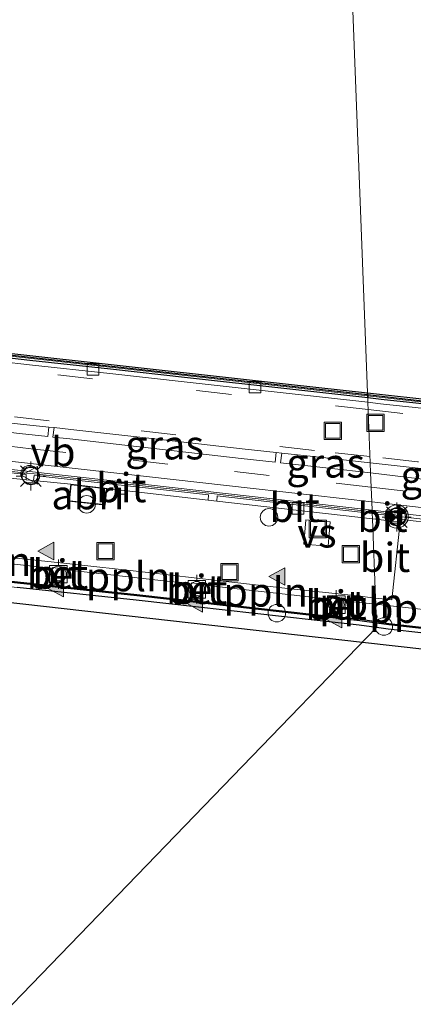
# Model space of a CAD drawing. Units: metres. Extents: x 99989 to 110004, y 493748 to 500003.
# Drawn here: x 102401 to 102435, y 497900 to 497985 of the extents above; entities that cross this region are included whole.
import ezdxf
from ezdxf.enums import TextEntityAlignment as Align

# ---------------------------------------------------------------- set-up
doc = ezdxf.new("R2010")
doc.units = ezdxf.units.M
doc.linetypes.add('VW-3-9_STREEP', pattern=[12, 3, -9])
doc.layers.get('0').update_dxf_attribs({"lineweight": 25})
for name, color, linetype, lineweight in [('B-ME-AL-OVERIG-L-B1', 7, 'Continuous', 18), ('B-ME-AL-OVERIG-S-B1', 7, 'Continuous', 18), ('B-ME-IE-GRASLAND-GV-B6', 93, 'Continuous', 18), ('B-ME-IE-HULPGEOMETRIE-L-B1', 53, 'Continuous', 18), ('B-ME-IE-INRICHTINGSELEMENT-GV-B6', 253, 'Continuous', 18), ('B-ME-IE-INRICHTINGSELEMENT-S-B1', 253, 'Continuous', 18), ('B-ME-IE-MEUBILAIR_WEGMEUBILAIR-LICHTMAST-S-B1', 8, 'Continuous', 18), ('B-ME-KG-KADASTRAAL-DAKRAND-L-B1', 13, 'Continuous', 18), ('B-ME-KW-LEUNING-L-B1', 8, 'Continuous', 18), ('B-ME-KW-REMMINGWERK-L-B1', 10, 'Continuous', 25), ('B-ME-MW-MUUR-GV-B6', 8, 'IE-TERREINAFSCHEIDING-KUNSTMATIG', 18), ('B-ME-MW-MUUR-L-B1', 8, 'IE-TERREINAFSCHEIDING-KUNSTMATIG', 18), ('B-ME-OB-WATERLIJN-L-B1', 133, 'OB-WATERLIJN', 18), ('B-ME-OG-BEBOUWING-S-B1', 173, 'Continuous', 18), ('B-ME-OG-WATER-GV-B6', 153, 'Continuous', 18), ('B-ME-VH-VERH_SOORT-BETON-OVERIG-GV-B6', 8, 'IE-TERREINAFSCHEIDING-NATUURLIJK-HOUTWAL', 18), ('B-ME-VH-VERH_SOORT-BITUMEN-GV-B6', 8, 'IE-TERREINAFSCHEIDING-NATUURLIJK-HOUTWAL', 18), ('B-ME-VH-VERH_SOORT-KLINKERS-GV-B6', 8, 'IE-TERREINAFSCHEIDING-NATUURLIJK-HOUTWAL', 18), ('B-ME-VH-VERH_SOORT-TEGELS-GV-B6', 8, 'Continuous', 18), ('B-ME-VV-BOLDER-S-B1', 213, 'Continuous', 18), ('B-ME-VV-KADEMUUR-GV-B6', 10, 'Continuous', 25), ('B-ME-VV-KADEMUUR-L-B1', 10, 'Continuous', 25), ('B-ME-VV-KOLK-S-B1', 8, 'Continuous', 18), ('B-ME-VW-MARKERING-39STREEP-015-L-B1', 255, 'VW-3-9_STREEP', 18), ('B-ME-VW-MARKERING-VERDRIJFSTRP-GV-B6', 7, 'Continuous', 18), ('B-ME-VW-MARKERING-VLAKMARK-S-B1', 7, 'Continuous', 18), ('B-ME-VW-MEUBILAIR_WEGMEUBILAIR-VERKEERSBORD-S-B1', 8, 'Continuous', 18), ('B-ME-VW-MEUBILAIR_WEGMEUBILAIR-VERKEERSLICHT-S-B1', 13, 'Continuous', 18)]:
    doc.layers.add(name, color=color, linetype=linetype, lineweight=lineweight)
doc.styles.add('NLCS-ISO', font='NLCS-ISO.TTF')
doc.linetypes.add('IE-TERREINAFSCHEIDING-KUNSTMATIG', pattern='A,4,[82,NLCS.SHX,S=0.75,R=90,X=0,Y=0],4,-2', length=10)
doc.linetypes.add('IE-TERREINAFSCHEIDING-NATUURLIJK-HOUTWAL', pattern='A,7,-1.5,[67,NLCS.SHX,S=0.75,R=45,X=0,Y=0],-1.5,7,-1.5,[70,NLCS.SHX,S=0.75,R=0,X=0,Y=0],-1.5', length=20)
doc.linetypes.add('OB-WATERLIJN', pattern='A,10,[32,NLCS.SHX,S=2,R=0,X=0,Y=0],-12', length=22)

# ---------------------------------------------------------------- blocks, each defined once
blk = doc.blocks.new('dtb')
blk.add_circle((0, 0), 0.75)
blk = doc.blocks.new('bolder')
for p, q in [((-0.75, 0), (-1.25, 0)), ((-0.75, 0.75), (-0.75, -0.75)), ((0.75, 0.75), (-0.75, 0.75)), ((0.75, -0.75), (0.75, 0.75)), ((0.75, 0), (1.25, 0)), ((-0.75, -0.75), (0.75, -0.75))]:
    blk.add_line(p, q)
blk.add_circle((0, 0), 0.673)
blk = doc.blocks.new('put')
for p, q in [((0.75, 0.75), (-0.75, 0.75)), ((-0.75, 0.75), (-0.75, -0.75)), ((0.75, -0.75), (0.75, 0.75)), ((-0.75, -0.75), (0.75, -0.75))]:
    blk.add_line(p, q)
blk.add_lwpolyline([(-0.625, 0.625), (0.625, 0.625), (0.625, -0.625), (-0.625, -0.625)], close=True)
blk = doc.blocks.new('camera')
h = blk.add_hatch(color=256)
h.paths.add_polyline_path([(0.5, 0.5), (-0.5, 0.5), (0, 0)])
h.paths.add_polyline_path([(0, 0), (-0.5, -0.5), (0.5, -0.5)])
for p, q in [((-0.5, 0.5), (0.5, -0.5)), ((0.5, 0.5), (-0.5, -0.5))]:
    blk.add_line(p, q)
blk.add_lwpolyline([(-0.5, 0.5), (0.5, 0.5), (0.5, -0.5), (-0.5, -0.5)], close=True)
blk = doc.blocks.new('verkeersbord')
for p, q in [((0, 0.75), (-0.75, -0.625)), ((0.75, -0.625), (0, 0.75)), ((-0.75, -0.625), (0.75, -0.625))]:
    blk.add_line(p, q)
blk = doc.blocks.new('verkeerslicht')
for radius in [1, 0.75]:
    blk.add_circle((0, 0), radius)
blk = doc.blocks.new('kolk')
blk.add_lwpolyline([(-0.5, -0.5), (0.5, -0.5), (0.5, 0.5), (-0.5, 0.5)], close=True)
blk = doc.blocks.new('verfsymbol')
for color in [252, 253]:
    blk.add_hatch(color=color).paths.add_polyline_path([(0.75, -0.625), (0, 0.75), (-0.75, -0.625)])
blk.add_lwpolyline([(0.75, -0.625), (0, 0.75), (-0.75, -0.625)], close=True)
blk = doc.blocks.new('lantaarnpaal')
for p, q in [((-0.884, 0.884), (-0.53, 0.53)), ((0, 0.75), (0, 1.25)), ((0.53, 0.53), (0.884, 0.884)), ((-0.75, 0), (-1.25, 0)), ((0.75, 0), (1.25, 0)), ((-0.53, -0.53), (-0.884, -0.884)), ((0, -0.75), (0, -1.25)), ((0.53, -0.53), (0.884, -0.884))]:
    blk.add_line(p, q)
blk.add_circle((0, 0), 0.75)

msp = doc.modelspace()

# ---------------------------------------------------------------- linework, layer by layer
at = {"layer": 'B-ME-AL-OVERIG-L-B1'}
for p, q in [((102417.438, 497935.994, 5.088), (102427.462, 497934.88, 5.088)), ((102429.423, 497934.662, 5.088), (102431.906, 497934.386, 5.088)), ((102431.906, 497934.386, 5.088), (102438.035, 497933.704, 5.096))]:
    msp.add_line(p, q, dxfattribs=at)
for points in [[(102393.636, 497938.636, 5.08), (102397.77, 497938.173, 5.082), (102403.687, 497937.518, 5.084)], [(102405.577, 497937.308, 5.085), (102413.44, 497936.438, 5.088), (102415.65, 497936.192, 5.088)]]:
    msp.add_polyline3d(points, dxfattribs=at)
at = {"layer": 'B-ME-IE-GRASLAND-GV-B6'}
for points in [[(102393.324, 497949.958, 7.702), (102386.567, 497950.71, 7.741), (102384.144, 497950.978, 7.652), (102384.251, 497951.79, 7.652), (102393.416, 497950.771, 7.663), (102401.369, 497949.858, 7.585), (102403.817, 497949.598, 7.437), (102403.72, 497948.785, 7.488), (102401.279, 497949.045, 7.624), (102393.324, 497949.958, 7.702)], [(102412.839, 497947.768, 7.353), (102405.611, 497948.584, 7.469), (102404.168, 497948.737, 7.436), (102404.264, 497949.55, 7.436), (102405.7, 497949.397, 7.43), (102412.931, 497948.582, 7.314), (102420.442, 497947.725, 7.081), (102423.358, 497947.413, 6.976), (102423.263, 497946.59, 7.014), (102420.351, 497946.912, 7.121), (102412.839, 497947.768, 7.353)], [(102427.87, 497946.079, 6.888), (102423.733, 497946.537, 6.976), (102423.828, 497947.363, 6.976), (102427.875, 497946.93, 6.849), (102431.437, 497946.533, 6.797), (102431.471, 497945.66, 6.835), (102427.87, 497946.079, 6.888)], [(102435.709, 497945.166, 6.772), (102431.471, 497945.66, 6.835), (102431.437, 497946.533, 6.797), (102435.813, 497946.045, 6.733), (102443.392, 497945.192, 6.484), (102443.293, 497944.346, 6.539), (102435.709, 497945.166, 6.772)]]:
    msp.add_polyline3d(points, dxfattribs=at)
at = {"layer": 'B-ME-IE-HULPGEOMETRIE-L-B1'}
msp.add_polyline3d([(102427.667, 498044.264, -0.42), (102431.206, 497952.526, -0.42), (102431.223, 497952.101, 6.686), (102431.237, 497951.722, 6.738), (102431.437, 497946.533, 6.797), (102431.471, 497945.66, 6.835), (102431.567, 497943.169, 6.864), (102431.594, 497942.471, 6.847), (102431.605, 497942.184, 4.961), (102431.623, 497941.713, 4.948), (102431.885, 497934.925, 4.965), (102431.903, 497934.472, 4.985), (102431.91, 497934.292, 4.996), (102431.963, 497932.899, 4.949), (102431.983, 497932.391, -0.42), (102370.219, 497868.618, -0.42)], dxfattribs=at)
at = {"layer": 'B-ME-IE-INRICHTINGSELEMENT-GV-B6'}
msp.add_polyline3d([(102405.534, 497943.235, 4.903), (102405.698, 497944.687, 4.903), (102408.81, 497944.334, 4.903), (102408.645, 497942.882, 4.903), (102405.534, 497943.235, 4.903)], dxfattribs=at)
at = {"layer": 'B-ME-KG-KADASTRAAL-DAKRAND-L-B1'}
msp.add_polyline3d([(102405.742, 497944.631, 7.368), (102408.755, 497944.29, 7.368), (102408.601, 497942.937, 7.314), (102405.589, 497943.279, 7.314), (102405.742, 497944.631, 7.368)], dxfattribs=at)
at = {"layer": 'B-ME-KW-LEUNING-L-B1'}
for points in [[(102340.29, 497962.311, 8.454), (102344.764, 497961.818, 8.491), (102348.93, 497961.362, 8.491), (102353.021, 497960.895, 8.491), (102357.688, 497960.385, 8.491), (102361.782, 497959.937, 8.491), (102367.304, 497959.351, 8.5), (102392.219, 497956.609, 8.539), (102413.213, 497954.276, 8.117), (102431.215, 497952.289, 7.642)], [(102504.046, 497931.53, 5.67), (102505.457, 497943.877, 5.67), (102496.107, 497944.955, 6.46), (102478.987, 497946.891, 6.598), (102478.879, 497946.909, 7.271), (102462.914, 497948.702, 7.271), (102431.215, 497952.289, 7.642)]]:
    msp.add_polyline3d(points, dxfattribs=at)
at = {"layer": 'B-ME-KW-REMMINGWERK-L-B1'}
for points in [[(102151.524, 497962.229, -0.226), (102154.356, 497961.916, -0.226), (102195.802, 497957.331, -0.2), (102222.497, 497954.373, -0.2), (102254.765, 497950.798, -0.2), (102284.454, 497947.472, -0.173), (102333.133, 497942.094, -0.173), (102368.153, 497938.169, -0.173), (102397.735, 497934.855, -0.173), (102430.778, 497931.147, -0.173)], [(102430.778, 497931.147, -0.173), (102441.738, 497929.917, -0.173), (102465.986, 497927.244, -0.173)]]:
    msp.add_polyline3d(points, dxfattribs=at)
at = {"layer": 'B-ME-MW-MUUR-GV-B6'}
for points in [[(102401.13, 497945.89, 7.595), (102409.829, 497944.932, 7.445), (102421.291, 497943.632, 7.145), (102431.594, 497942.471, 6.847), (102431.605, 497942.184, 4.961), (102418.279, 497943.682, 4.961), (102418.242, 497943.225, 4.961), (102417.499, 497943.314, 4.961), (102417.539, 497943.788, 4.961), (102402.545, 497945.433, 4.961), (102402.505, 497945.018, 4.961), (102401.859, 497945.066, 4.961), (102401.874, 497945.522, 4.961), (102386.841, 497947.177, 4.961)], [(102449.427, 497939.956, 4.972), (102434.094, 497941.662, 4.961), (102434.072, 497941.472, 4.961), (102434.014, 497941.476, 4.961), (102433.348, 497941.518, 4.961), (102433.358, 497941.987, 4.961), (102431.605, 497942.184, 4.961), (102431.594, 497942.471, 6.847), (102442.729, 497941.212, 6.645), (102452.772, 497940.086, 6.445), (102457.518, 497939.583, 6.345), (102464.981, 497938.703, 6.322), (102464.913, 497937.966, 6.322), (102461.944, 497938.307, 6.247), (102461.961, 497938.562, 6.247), (102458.716, 497938.908, 5.891), (102458.678, 497938.678, 5.891), (102458.427, 497938.701, 5.862), (102457.907, 497938.748, 5.801), (102457.93, 497939.011, 5.801), (102449.427, 497939.956, 4.972)]]:
    msp.add_polyline3d(points, dxfattribs=at)
at = {"layer": 'B-ME-MW-MUUR-L-B1'}
for points in [[(102339.412, 497952.631, 9.063), (102354.759, 497950.883, 9.033), (102355.397, 497950.797, 9.033), (102370.345, 497949.152, 8.959), (102370.935, 497949.083, 8.958), (102386.223, 497947.395, 9.033), (102386.702, 497947.352, 9.033), (102401.889, 497945.651, 9.033), (102402.565, 497945.577, 9.033), (102417.552, 497943.921, 9.033), (102418.282, 497943.833, 9.033), (102431.6, 497942.327, 9.033)], [(102431.6, 497942.327, 9.033), (102433.37, 497942.127, 9.033), (102434.143, 497941.905, 9.033), (102457.945, 497939.242, 8.913), (102464.937, 497938.367, 8.894)]]:
    msp.add_polyline3d(points, dxfattribs=at)
at = {"layer": 'B-ME-OB-WATERLIJN-L-B1'}
for points in [[(102312.129, 498036.329, -0.42), (102309.222, 498010.292, -0.42), (102306.568, 497986.526, -0.42), (102332.948, 497983.537, -0.42), (102345.866, 497980.909, -0.42), (102367.372, 497976.216, -0.42), (102367.941, 497975.925, -0.42), (102368.34, 497975.619, -0.42), (102368.665, 497975.185, -0.42), (102368.826, 497974.669, -0.42), (102368.874, 497974.058, -0.42), (102367.533, 497962.71, -0.42), (102376.871, 497961.655, -0.42), (102376.544, 497958.596, -0.42), (102378.177, 497958.414, -0.42), (102391.541, 497956.906, -0.42), (102404.245, 497955.501, -0.42), (102406.082, 497955.298, -0.42), (102424.411, 497953.273, -0.42), (102431.206, 497952.526, -0.42)], [(102431.983, 497932.391, -0.42), (102430.496, 497932.604, -0.42), (102426.626, 497933.018, -0.42), (102411.32, 497934.738, -0.42), (102401.077, 497935.829, -0.42), (102377.806, 497938.478, -0.42), (102364.859, 497939.922, -0.42), (102359.977, 497940.633, -0.42), (102331.542, 497943.785, -0.42), (102306.476, 497946.589, -0.42), (102280.339, 497949.494, -0.42), (102256.067, 497952.204, -0.42), (102226.561, 497955.474, -0.42), (102200.75, 497958.356, -0.42), (102184.112, 497960.199, -0.42), (102156.76, 497963.262, -0.42), (102152.37, 497963.748, -0.42)], [(102474.716, 497890.831, -0.42), (102478.768, 497927.13, -0.42), (102485.264, 497926.408, -0.42), (102493.874, 497926.333, -0.42), (102503.761, 497926.216, -0.42), (102503.797, 497926.243, -0.42), (102505.817, 497944.218, -0.42), (102493.115, 497945.669, -0.42), (102478.999, 497947.196, -0.42), (102478.946, 497947.202, -0.42), (102469.624, 497948.252, -0.42), (102453.648, 497950.031, -0.42), (102437.423, 497951.842, -0.42), (102431.206, 497952.526, -0.42)], [(102370.219, 497868.618, -0.42), (102396.477, 497865.701, -0.42), (102426.018, 497862.427, -0.42), (102428.867, 497862.117, -0.42), (102431.353, 497861.925, -0.42), (102437.876, 497861.229, -0.42), (102449.492, 497859.919, -0.42), (102453.661, 497859.469, -0.42), (102458.992, 497858.882, -0.42), (102459.086, 497858.871, -0.42), (102462.853, 497892.628, -0.42), (102466.857, 497928.503, -0.42), (102462.394, 497928.984, -0.42), (102457.25, 497929.546, -0.42), (102450.006, 497930.353, -0.42), (102445.235, 497930.875, -0.42), (102432.97, 497932.25, -0.42), (102431.983, 497932.391, -0.42)]]:
    msp.add_polyline3d(points, dxfattribs=at)
at = {"layer": 'B-ME-OG-WATER-GV-B6'}
for points in [[(102427.667, 498044.264, -0.42), (102431.206, 497952.526, -0.42), (102424.411, 497953.273, -0.42), (102406.082, 497955.298, -0.42), (102404.245, 497955.501, -0.42), (102391.541, 497956.906, -0.42), (102378.177, 497958.414, -0.42), (102376.544, 497958.596, -0.42), (102376.871, 497961.655, -0.42), (102367.533, 497962.71, -0.42), (102368.874, 497974.058, -0.42), (102368.826, 497974.669, -0.42), (102368.665, 497975.185, -0.42), (102368.34, 497975.619, -0.42), (102367.941, 497975.925, -0.42), (102367.372, 497976.216, -0.42), (102345.866, 497980.909, -0.42), (102332.948, 497983.537, -0.42), (102306.568, 497986.526, -0.42)], [(102474.716, 497890.831, -0.42), (102478.768, 497927.13, -0.42), (102485.264, 497926.408, -0.42), (102493.874, 497926.333, -0.42), (102503.761, 497926.216, -0.42), (102503.797, 497926.243, -0.42), (102505.817, 497944.218, -0.42), (102493.115, 497945.669, -0.42), (102478.999, 497947.196, -0.42), (102478.946, 497947.202, -0.42), (102469.624, 497948.252, -0.42), (102453.648, 497950.031, -0.42), (102437.423, 497951.842, -0.42), (102431.206, 497952.526, -0.42), (102427.667, 498044.264, -0.42)], [(102331.542, 497943.785, -0.42), (102359.977, 497940.633, -0.42), (102364.859, 497939.922, -0.42), (102377.806, 497938.478, -0.42), (102401.077, 497935.829, -0.42), (102411.32, 497934.738, -0.42), (102426.626, 497933.018, -0.42), (102430.496, 497932.604, -0.42), (102431.983, 497932.391, -0.42), (102370.219, 497868.618, -0.42), (102365.819, 497869.107, -0.42), (102336.873, 497872.355, -0.42)], [(102370.219, 497868.618, -0.42), (102431.983, 497932.391, -0.42), (102432.97, 497932.25, -0.42), (102445.235, 497930.875, -0.42), (102450.006, 497930.353, -0.42), (102457.25, 497929.546, -0.42), (102462.394, 497928.984, -0.42), (102466.857, 497928.503, -0.42), (102462.853, 497892.628, -0.42), (102459.086, 497858.871, -0.42), (102458.992, 497858.882, -0.42), (102453.661, 497859.469, -0.42), (102449.492, 497859.919, -0.42), (102437.876, 497861.229, -0.42), (102431.353, 497861.925, -0.42), (102428.867, 497862.117, -0.42), (102426.018, 497862.427, -0.42), (102396.477, 497865.701, -0.42), (102370.219, 497868.618, -0.42)]]:
    msp.add_polyline3d(points, dxfattribs=at)
at = {"layer": 'B-ME-VH-VERH_SOORT-BETON-OVERIG-GV-B6'}
for points in [[(102433.282, 497934.759, 4.965), (102434.014, 497941.476, 4.961), (102434.072, 497941.472, 4.961), (102434.094, 497941.662, 4.961), (102449.427, 497939.956, 4.972)], [(102400.718, 497938.377, 4.965), (102405.111, 497937.914, 4.965), (102412.363, 497937.11, 4.965), (102418.268, 497936.429, 4.965), (102424.6, 497935.727, 4.965), (102430.313, 497935.112, 4.965), (102431.885, 497934.925, 4.965), (102431.903, 497934.472, 4.985), (102431.91, 497934.292, 4.996), (102431.963, 497932.899, 4.949), (102430.558, 497933.1, 4.949), (102426.681, 497933.515, 4.949), (102411.374, 497935.235, 4.949), (102401.132, 497936.326, 4.925)], [(102404.012, 497936.522, 5.03), (102405.01, 497936.413, 5.03), (102405.11, 497937.443, 5.03), (102404.11, 497937.54, 5.03), (102404.012, 497936.522, 5.03)], [(102415.969, 497935.213, 5.03), (102416.956, 497935.104, 5.03), (102417.059, 497936.127, 5.03), (102416.072, 497936.227, 5.03), (102415.969, 497935.213, 5.03)], [(102427.945, 497933.851, 5.03), (102428.927, 497933.736, 5.03), (102429.044, 497934.805, 5.03), (102428.061, 497934.912, 5.03), (102427.945, 497933.851, 5.03)], [(102445.29, 497931.372, 4.931), (102433.033, 497932.746, 4.949), (102431.963, 497932.899, 4.949), (102431.91, 497934.292, 4.996), (102431.903, 497934.472, 4.985), (102431.885, 497934.925, 4.965), (102433.282, 497934.759, 4.965)]]:
    msp.add_polyline3d(points, dxfattribs=at)
at = {"layer": 'B-ME-VH-VERH_SOORT-BITUMEN-GV-B6'}
for points in [[(102340.149, 497962.261, 7.519), (102347.784, 497961.42, 7.519), (102355.638, 497960.55, 7.577), (102366.009, 497959.368, 7.577), (102367.171, 497959.238, 7.577), (102374.65, 497958.399, 7.577), (102376.41, 497958.194, 7.565), (102383.098, 497957.416, 7.519), (102394.697, 497956.173, 7.462), (102402.179, 497955.305, 7.347), (102409.103, 497954.555, 7.208), (102415.742, 497953.834, 7.069), (102424.266, 497952.881, 6.884), (102431.223, 497952.101, 6.686), (102431.237, 497951.722, 6.738), (102424.224, 497952.509, 6.938), (102415.701, 497953.462, 7.123), (102409.062, 497954.183, 7.262), (102402.138, 497954.933, 7.401), (102394.655, 497955.801, 7.516)], [(102394.655, 497955.801, 7.516), (102402.138, 497954.933, 7.401), (102409.062, 497954.183, 7.262), (102415.701, 497953.462, 7.123), (102424.224, 497952.509, 6.938), (102431.237, 497951.722, 6.738), (102431.437, 497946.533, 6.797), (102427.875, 497946.93, 6.849), (102423.828, 497947.363, 6.976), (102423.358, 497947.413, 6.976), (102420.442, 497947.725, 7.081), (102412.931, 497948.582, 7.314), (102405.7, 497949.397, 7.43), (102404.264, 497949.55, 7.436), (102403.817, 497949.598, 7.437), (102401.369, 497949.858, 7.585), (102393.416, 497950.771, 7.663)], [(102446.776, 497949.991, 6.337), (102438.287, 497950.964, 6.614), (102432.325, 497951.6, 6.707), (102431.237, 497951.722, 6.738), (102431.223, 497952.101, 6.686), (102432.366, 497951.973, 6.653), (102438.328, 497951.336, 6.561), (102446.816, 497950.364, 6.283), (102451.944, 497949.831, 6.191), (102458.613, 497949.044, 6.293), (102458.575, 497948.728, 6.244), (102451.905, 497949.459, 6.244), (102446.776, 497949.991, 6.337)], [(102431.437, 497946.533, 6.797), (102431.237, 497951.722, 6.738), (102432.325, 497951.6, 6.707), (102438.287, 497950.964, 6.614)], [(102401.859, 497945.066, 4.961), (102386.79, 497946.711, 4.961), (102386.841, 497947.177, 4.961), (102401.874, 497945.522, 4.961), (102401.859, 497945.066, 4.961)], [(102386.79, 497946.711, 4.961), (102401.859, 497945.066, 4.961), (102402.505, 497945.018, 4.961), (102405.698, 497944.687, 4.903), (102405.534, 497943.235, 4.903), (102408.645, 497942.882, 4.903), (102408.81, 497944.334, 4.903), (102417.499, 497943.314, 4.961), (102418.242, 497943.225, 4.961), (102431.623, 497941.713, 4.948), (102431.885, 497934.925, 4.965), (102430.313, 497935.112, 4.965), (102424.6, 497935.727, 4.965), (102418.268, 497936.429, 4.965), (102412.363, 497937.11, 4.965), (102405.111, 497937.914, 4.965), (102400.718, 497938.377, 4.965)], [(102435.813, 497946.045, 6.733), (102431.437, 497946.533, 6.797)], [(102405.698, 497944.687, 4.903), (102402.505, 497945.018, 4.961), (102402.545, 497945.433, 4.961), (102417.539, 497943.788, 4.961), (102417.499, 497943.314, 4.961), (102408.81, 497944.334, 4.903), (102405.698, 497944.687, 4.903)], [(102431.623, 497941.713, 4.948), (102418.242, 497943.225, 4.961), (102418.279, 497943.682, 4.961), (102431.605, 497942.184, 4.961), (102431.623, 497941.713, 4.948)], [(102431.623, 497941.713, 4.948), (102431.605, 497942.184, 4.961), (102433.358, 497941.987, 4.961), (102433.348, 497941.518, 4.961), (102431.623, 497941.713, 4.948)], [(102431.885, 497934.925, 4.965), (102431.623, 497941.713, 4.948), (102433.348, 497941.518, 4.961), (102434.014, 497941.476, 4.961), (102433.282, 497934.759, 4.965), (102431.885, 497934.925, 4.965)], [(102404.012, 497936.522, 5.03), (102404.11, 497937.54, 5.03), (102405.11, 497937.443, 5.03), (102405.01, 497936.413, 5.03), (102404.012, 497936.522, 5.03)], [(102415.969, 497935.213, 5.03), (102416.072, 497936.227, 5.03), (102417.059, 497936.127, 5.03), (102416.956, 497935.104, 5.03), (102415.969, 497935.213, 5.03)], [(102427.945, 497933.851, 5.03), (102428.061, 497934.912, 5.03), (102429.044, 497934.805, 5.03), (102428.927, 497933.736, 5.03), (102427.945, 497933.851, 5.03)]]:
    msp.add_polyline3d(points, dxfattribs=at)
at = {"layer": 'B-ME-VH-VERH_SOORT-KLINKERS-GV-B6'}
for points in [[(102332.187, 497954.305, 7.809), (102344.111, 497952.963, 7.809), (102355.571, 497951.678, 7.859), (102366.823, 497950.413, 7.809), (102378.745, 497949.099, 7.809), (102389.789, 497947.848, 7.759), (102401.206, 497946.577, 7.609), (102409.906, 497945.618, 7.459), (102421.369, 497944.318, 7.159), (102431.567, 497943.169, 6.864), (102431.594, 497942.471, 6.847), (102421.291, 497943.632, 7.145), (102409.829, 497944.932, 7.445), (102401.13, 497945.89, 7.595), (102389.712, 497947.161, 7.745), (102378.668, 497948.412, 7.795), (102366.746, 497949.727, 7.795), (102355.494, 497950.991, 7.845)], [(102442.729, 497941.212, 6.645), (102431.594, 497942.471, 6.847), (102431.567, 497943.169, 6.864), (102442.806, 497941.899, 6.659), (102452.847, 497940.773, 6.459), (102457.588, 497940.268, 6.339), (102457.518, 497939.583, 6.345), (102452.772, 497940.086, 6.445), (102442.729, 497941.212, 6.645)]]:
    msp.add_polyline3d(points, dxfattribs=at)
at = {"layer": 'B-ME-VH-VERH_SOORT-TEGELS-GV-B6'}
for points in [[(102401.279, 497949.045, 7.624), (102403.72, 497948.785, 7.488), (102403.817, 497949.598, 7.437), (102404.264, 497949.55, 7.436), (102404.168, 497948.737, 7.436), (102405.611, 497948.584, 7.469), (102412.839, 497947.768, 7.353), (102420.351, 497946.912, 7.121), (102423.263, 497946.59, 7.014), (102423.358, 497947.413, 6.976), (102423.828, 497947.363, 6.976), (102423.733, 497946.537, 6.976), (102427.87, 497946.079, 6.888), (102431.471, 497945.66, 6.835), (102431.567, 497943.169, 6.864), (102421.369, 497944.318, 7.159), (102409.906, 497945.618, 7.459), (102401.206, 497946.577, 7.609)], [(102431.567, 497943.169, 6.864), (102431.471, 497945.66, 6.835), (102435.709, 497945.166, 6.772), (102443.293, 497944.346, 6.539), (102443.392, 497945.192, 6.484), (102443.831, 497945.142, 6.472), (102443.732, 497944.299, 6.472), (102452.742, 497943.26, 6.384), (102457.839, 497942.728, 6.315), (102457.588, 497940.268, 6.339), (102452.847, 497940.773, 6.459), (102442.806, 497941.899, 6.659), (102431.567, 497943.169, 6.864)]]:
    msp.add_polyline3d(points, dxfattribs=at)
at = {"layer": 'B-ME-VV-KADEMUUR-GV-B6'}
for points in [[(102391.541, 497956.906, -0.42), (102404.245, 497955.501, -0.42), (102406.082, 497955.298, -0.42), (102424.411, 497953.273, -0.42), (102431.206, 497952.526, -0.42), (102431.223, 497952.101, 6.686), (102424.266, 497952.881, 6.884), (102415.742, 497953.834, 7.069), (102409.103, 497954.555, 7.208), (102402.179, 497955.305, 7.347), (102394.697, 497956.173, 7.462)], [(102438.328, 497951.336, 6.561), (102432.366, 497951.973, 6.653), (102431.223, 497952.101, 6.686), (102431.206, 497952.526, -0.42), (102437.423, 497951.842, -0.42)], [(102331.597, 497944.282, 4.943), (102360.041, 497941.129, 4.937), (102364.922, 497940.418, 4.913), (102377.862, 497938.975, 4.913), (102401.132, 497936.326, 4.925), (102411.374, 497935.235, 4.949), (102426.681, 497933.515, 4.949), (102430.558, 497933.1, 4.949), (102431.963, 497932.899, 4.949), (102431.983, 497932.391, -0.42), (102430.496, 497932.604, -0.42), (102426.626, 497933.018, -0.42), (102411.32, 497934.738, -0.42), (102401.077, 497935.829, -0.42)], [(102445.235, 497930.875, -0.42), (102432.97, 497932.25, -0.42), (102431.983, 497932.391, -0.42), (102431.963, 497932.899, 4.949), (102433.033, 497932.746, 4.949), (102445.29, 497931.372, 4.931)]]:
    msp.add_polyline3d(points, dxfattribs=at)
at = {"layer": 'B-ME-VV-KADEMUUR-L-B1'}
for points in [[(102431.213, 497952.35, 7.642), (102404.568, 497955.314, 8.162), (102376.478, 497958.434, 8.512), (102376.494, 497958.601, 4.043), (102376.816, 497961.611, 4.043), (102367.531, 497962.66, 4.043), (102367.483, 497962.665, 3.526), (102367.622, 497963.826, 2.909), (102368.283, 497969.56, 2.881), (102368.829, 497974.076, 2.881), (102368.779, 497974.699, 2.881), (102368.61, 497975.168, 2.881), (102368.301, 497975.584, 2.881), (102367.919, 497975.897, 2.881), (102367.35, 497976.169, 2.833), (102356.739, 497978.467, 2.823), (102345.6, 497980.941, 2.823), (102332.905, 497983.501, 3.658)], [(102152.416, 497964.145, 4.942), (102156.804, 497963.659, 4.943), (102184.157, 497960.597, 4.943), (102200.794, 497958.754, 4.943), (102226.605, 497955.871, 4.943), (102256.111, 497952.601, 4.949), (102280.384, 497949.892, 4.949), (102306.52, 497946.987, 4.943), (102331.586, 497944.182, 4.943), (102360.028, 497941.03, 4.937), (102364.91, 497940.319, 4.913), (102377.851, 497938.875, 4.913), (102401.121, 497936.227, 4.925), (102411.363, 497935.135, 4.949), (102426.67, 497933.415, 4.949), (102430.546, 497933.001, 4.949), (102431.967, 497932.797, 4.949)], [(102437.4, 497951.658, 7.451), (102431.213, 497952.35, 7.642)], [(102431.967, 497932.797, 4.949), (102433.021, 497932.647, 4.949), (102445.279, 497931.273, 4.931)]]:
    msp.add_polyline3d(points, dxfattribs=at)
at = {"layer": 'B-ME-VW-MARKERING-39STREEP-015-L-B1'}
for points in [[(102431.417, 497947.066, 6.825), (102426.655, 497947.588, 6.958), (102414.737, 497948.936, 7.288), (102403.835, 497950.142, 7.566), (102391.92, 497951.474, 7.648), (102380.02, 497952.78, 7.731), (102368.131, 497954.126, 7.731), (102356.207, 497955.434, 7.731), (102344.302, 497956.79, 7.731), (102336.357, 497957.691, 7.731), (102328.449, 497958.541, 7.731), (102319.467, 497959.546, 7.813), (102307.547, 497960.857, 7.731), (102295.662, 497962.206, 7.731), (102283.726, 497963.526, 7.731), (102271.818, 497964.849, 7.716), (102263.865, 497965.724, 7.716), (102255.906, 497966.619, 7.716), (102248.033, 497967.501, 7.716), (102240.047, 497968.378, 7.716), (102232.094, 497969.259, 7.716), (102228.09, 497969.713, 7.716)], [(102336.951, 497961.62, 7.648), (102348.899, 497960.279, 7.648), (102356.843, 497959.362, 7.648), (102364.791, 497958.501, 7.648), (102372.769, 497957.614, 7.648), (102380.699, 497956.729, 7.648), (102388.669, 497955.843, 7.648), (102396.606, 497954.942, 7.566), (102404.585, 497954.07, 7.401), (102416.528, 497952.728, 7.153), (102428.456, 497951.404, 6.823), (102431.262, 497951.093, 6.765)], [(102338.461, 497954.846, 7.866), (102347.166, 497953.88, 7.866), (102355.869, 497952.898, 7.783), (102364.566, 497951.933, 7.783), (102373.278, 497950.958, 7.783), (102381.999, 497950, 7.783), (102390.687, 497949.027, 7.783), (102399.433, 497948.075, 7.701), (102402.303, 497947.73, 7.701), (102411.071, 497946.767, 7.453), (102419.779, 497945.769, 7.206), (102428.513, 497944.784, 6.958), (102431.518, 497944.443, 6.902)], [(102431.262, 497951.093, 6.765), (102436.387, 497950.525, 6.658), (102444.356, 497949.619, 6.411), (102448.362, 497949.188, 6.411)], [(102447.519, 497945.271, 6.463), (102435.504, 497946.619, 6.711), (102431.417, 497947.066, 6.825)], [(102431.518, 497944.443, 6.902), (102437.238, 497943.792, 6.793), (102445.963, 497942.8, 6.628), (102454.683, 497941.85, 6.463), (102457.713, 497941.489, 6.374)]]:
    msp.add_polyline3d(points, dxfattribs=at)
at = {"layer": 'B-ME-VW-MARKERING-VERDRIJFSTRP-GV-B6'}
msp.add_polyline3d([(102425.728, 497939.553, 4.93), (102425.897, 497941.639, 4.914), (102428.003, 497941.468, 4.914), (102427.834, 497939.382, 4.914), (102425.728, 497939.553, 4.93)], dxfattribs=at)

# ---------------------------------------------------------------- block references
at = {"layer": 'B-ME-AL-OVERIG-S-B1', "rotation": 90}
msp.add_blockref('dtb', (102432.605, 497932.483, 4.802), dxfattribs=at)
at = {"layer": 'B-ME-IE-INRICHTINGSELEMENT-S-B1', "rotation": 90}
for name, p in [('put', (102431.89, 497949.967, 6.758)), ('put', (102428.228, 497949.266, 6.758)), ('dtb', (102402.239, 497945.46, 9.29)), ('dtb', (102407.062, 497942.967, 6.13)), ('dtb', (102422.732, 497941.853, 4.883)), ('dtb', (102433.711, 497941.883, 9.183)), ('camera', (102433.661, 497941.862, 9.29)), ('put', (102426.924, 497940.855, 4.913)), ('put', (102408.678, 497938.948, 5.015)), ('put', (102429.761, 497938.694, 4.913)), ('put', (102419.339, 497937.137, 5.015)), ('dtb', (102423.408, 497933.626, 4.614))]:
    msp.add_blockref(name, p, dxfattribs=at)
at = {"layer": 'B-ME-IE-MEUBILAIR_WEGMEUBILAIR-LICHTMAST-S-B1', "rotation": 90}
for p in [(102402.267, 497945.39, 9.16), (102433.713, 497941.871, 9.16)]:
    msp.add_blockref('lantaarnpaal', p, dxfattribs=at)
at = {"layer": 'B-ME-OG-BEBOUWING-S-B1', "rotation": 90}
for p in [(102402.155, 497945.554, 20.135), (102433.811, 497941.94, 19.416)]:
    msp.add_blockref('dtb', p, dxfattribs=at)
at = {"layer": 'B-ME-VV-BOLDER-S-B1', "rotation": 90}
for p in [(102404.63, 497936.977, 5.045), (102416.53, 497935.672, 5.045), (102428.521, 497934.353, 5.045)]:
    msp.add_blockref('bolder', p, dxfattribs=at)
at = {"layer": 'B-ME-VV-KOLK-S-B1', "rotation": 90}
for p in [(102407.618, 497954.563, 7.253), (102421.528, 497953.02, 6.945), (102410.045, 497944.339, 4.895), (102425.215, 497942.633, 4.895)]:
    msp.add_blockref('kolk', p, dxfattribs=at)
at = {"layer": 'B-ME-VW-MARKERING-VLAKMARK-S-B1', "rotation": 90}
for p in [(102403.605, 497938.957, 4.99), (102423.472, 497936.77, 4.99), (102404.443, 497935.78, 4.747), (102416.388, 497934.473, 4.747), (102428.38, 497933.109, 4.801)]:
    msp.add_blockref('verfsymbol', p, dxfattribs=at)
at = {"layer": 'B-ME-VW-MEUBILAIR_WEGMEUBILAIR-VERKEERSBORD-S-B1', "rotation": 90}
msp.add_blockref('verkeersbord', (102402.221, 497945.456, 9.16), dxfattribs=at)
at = {"layer": 'B-ME-VW-MEUBILAIR_WEGMEUBILAIR-VERKEERSLICHT-S-B1', "rotation": 90}
msp.add_blockref('verkeerslicht', (102433.705, 497941.923, 9.29), dxfattribs=at)

# ---------------------------------------------------------------- texts
at = {"layer": 'B-ME-AL-OVERIG-L-B1', "ltscale": 0.2, "style": 'NLCS-ISO'}
for p in [(102398.661, 497938.075), (102410.614, 497936.751), (102422.45, 497935.437), (102430.664, 497934.524), (102434.97, 497934.045)]:
    msp.add_text('ppln', height=2.5, dxfattribs=at).set_placement(p, align=Align.MIDDLE_CENTER)
at = {"layer": 'B-ME-IE-GRASLAND-GV-B6', "ltscale": 0.2, "style": 'NLCS-ISO'}
for p in [(102413.763, 497948.07), (102427.602, 497946.512), (102437.414, 497945.44)]:
    msp.add_text('gras', height=2.5, dxfattribs=at).set_placement(p, align=Align.MIDDLE_CENTER)
at = {"layer": 'B-ME-IE-INRICHTINGSELEMENT-GV-B6', "ltscale": 0.2, "style": 'NLCS-ISO'}
msp.add_text('abri', height=2.5, dxfattribs=at).set_placement((102407.172, 497943.785), align=Align.MIDDLE_CENTER)
at = {"layer": 'B-ME-VH-VERH_SOORT-BETON-OVERIG-GV-B6', "ltscale": 0.2, "style": 'NLCS-ISO'}
for p in [(102404.562, 497936.979), (102416.515, 497935.668), (102428.495, 497934.326)]:
    msp.add_text('bet', height=2.5, dxfattribs=at).set_placement(p, align=Align.MIDDLE_CENTER)
at = {"layer": 'B-ME-VH-VERH_SOORT-BITUMEN-GV-B6', "ltscale": 0.2, "style": 'NLCS-ISO'}
for p in [(102410.037, 497944.396), (102424.94, 497942.7), (102432.483, 497941.852), (102432.706, 497938.411), (102404.562, 497936.979), (102416.515, 497935.668), (102428.495, 497934.326)]:
    msp.add_text('bit', height=2.5, dxfattribs=at).set_placement(p, align=Align.MIDDLE_CENTER)
at = {"layer": 'B-ME-VW-MARKERING-VERDRIJFSTRP-GV-B6', "ltscale": 0.2, "style": 'NLCS-ISO'}
msp.add_text('vs', height=2.5, dxfattribs=at).set_placement((102426.865, 497940.51), align=Align.MIDDLE_CENTER)
at = {"layer": 'B-ME-VW-MEUBILAIR_WEGMEUBILAIR-VERKEERSBORD-S-B1', "ltscale": 0.2, "style": 'NLCS-ISO'}
msp.add_text('vb', height=2.5, dxfattribs=at).set_placement((102402.221, 497945.456, 9.16), align=Align.BOTTOM_LEFT)

doc.saveas('drawing.dxf')
